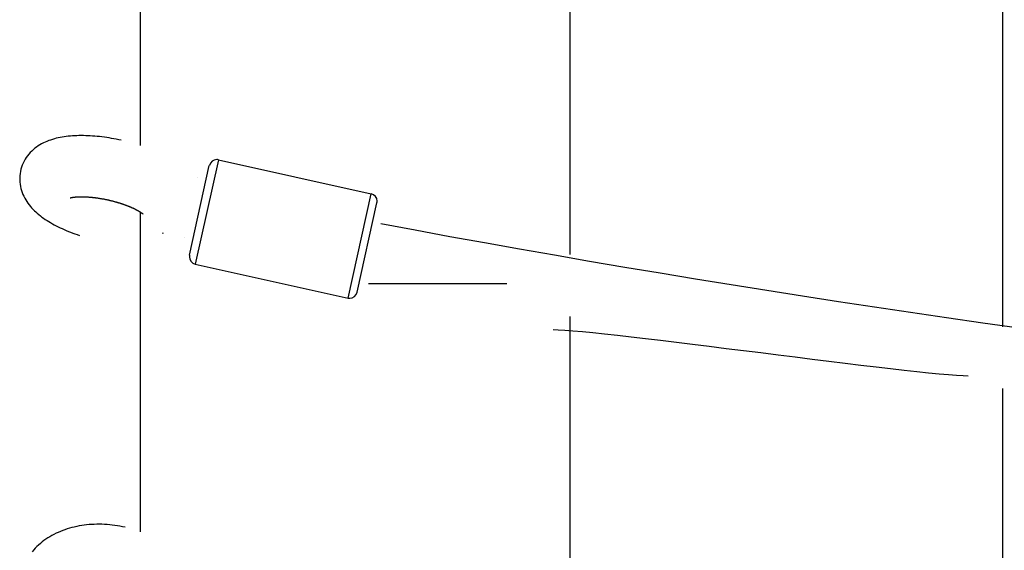
# Model space of a CAD drawing. Units: inches. Extents: x 262.3 to 332.4, y 167.1 to 239.6.
# Drawn here: x 278 to 280.6, y 231.7 to 233.1 of the extents above; entities that cross this region are included whole.
import ezdxf

# ---------------------------------------------------------------- set-up
doc = ezdxf.new("R2010")
doc.units = ezdxf.units.IN
doc.header["$MEASUREMENT"] = 0
doc.layers.add('Ebene 1', color=7, linetype='Continuous')

msp = doc.modelspace()

# ---------------------------------------------------------------- linework, layer by layer
at = {"layer": 'Ebene 1', "color": 179, "lineweight": 25, "true_color": 0x1a171b}
for points in [[(278.3181, 232.7885), (278.3181, 233.7644)], [(279.4443, 232.5035), (279.4443, 233.4958)], [(280.5782, 232.314), (280.5782, 233.3074)], [(278.2674, 232.8025), (278.2611, 232.8039), (278.2547, 232.8051), (278.2485, 232.8065), (278.2421, 232.8075), (278.2359, 232.8085), (278.2295, 232.8096), (278.2233, 232.8104), (278.2171, 232.8113), (278.2109, 232.812), (278.2047, 232.8127), (278.1985, 232.8132), (278.1925, 232.8137), (278.1863, 232.814), (278.1803, 232.8144), (278.1744, 232.8146), (278.1684, 232.8147), (278.1627, 232.8147), (278.1568, 232.8147), (278.151, 232.8146), (278.1453, 232.8142), (278.1398, 232.8139), (278.1343, 232.8135), (278.1288, 232.813), (278.1234, 232.8123), (278.1181, 232.8116), (278.1127, 232.8108), (278.1076, 232.8099), (278.1024, 232.8089), (278.0974, 232.8077), (278.0924, 232.8063), (278.0874, 232.8047), (278.0826, 232.8032), (278.0776, 232.8016), (278.0728, 232.7997), (278.0681, 232.7977), (278.0635, 232.7954), (278.0588, 232.793), (278.0542, 232.7904), (278.0497, 232.7877), (278.0454, 232.7846), (278.0411, 232.7815), (278.0369, 232.7779), (278.033, 232.7744), (278.029, 232.7705), (278.0254, 232.7662), (278.022, 232.762), (278.0187, 232.7574), (278.0156, 232.7527), (278.013, 232.7477), (278.0104, 232.7427), (278.0082, 232.7374), (278.0063, 232.732), (278.0046, 232.7265), (278.0035, 232.721), (278.0025, 232.7155), (278.0018, 232.7097), (278.0015, 232.704), (278.0015, 232.6985), (278.0018, 232.6928), (278.0025, 232.6873), (278.0035, 232.6816), (278.0046, 232.6762), (278.0061, 232.6707), (278.008, 232.6656), (278.0101, 232.6606), (278.0121, 232.6557), (278.0146, 232.6509), (278.0173, 232.6463), (278.0201, 232.6418), (278.023, 232.6375), (278.0261, 232.6333), (278.0294, 232.6294), (278.0328, 232.6254), (278.0363, 232.6216), (278.04, 232.618), (278.0438, 232.6146), (278.0476, 232.6111), (278.0516, 232.6077), (278.0556, 232.6044), (278.0599, 232.6013), (278.0642, 232.5982), (278.0685, 232.5953), (278.0731, 232.5922), (278.0776, 232.5894), (278.0824, 232.5867), (278.0871, 232.5839), (278.0921, 232.5812), (278.0971, 232.5786), (278.1021, 232.576), (278.1074, 232.5734), (278.1127, 232.571), (278.1181, 232.5686), (278.1236, 232.5663), (278.1291, 232.5639), (278.1348, 232.5617), (278.1405, 232.5594), (278.1463, 232.5574), (278.1522, 232.5553), (278.1582, 232.5532)], [(278.5224, 232.7513), (278.4617, 232.478)], [(278.5224, 232.7513), (278.9227, 232.6625)], [(278.4466, 232.5019), (278.4984, 232.7362)], [(278.4666, 232.7045), (278.4666, 232.7045)], [(278.4666, 232.7045), (278.4666, 232.7045)], [(278.1336, 232.6516), (278.1336, 232.6518), (278.1338, 232.6518), (278.1341, 232.6518), (278.1343, 232.6518), (278.1344, 232.6519), (278.1348, 232.6519), (278.1351, 232.6521), (278.1353, 232.6521), (278.1358, 232.6523), (278.136, 232.6523), (278.1365, 232.6525), (278.1369, 232.6525), (278.1374, 232.6526), (278.1379, 232.6526), (278.1384, 232.6528), (278.1389, 232.6528), (278.1396, 232.653), (278.14, 232.6532), (278.1406, 232.6532), (278.1413, 232.6533), (278.142, 232.6533), (278.1427, 232.6535), (278.1434, 232.6535), (278.1441, 232.6537), (278.145, 232.6537), (278.1456, 232.6538), (278.1465, 232.6538), (278.1472, 232.654), (278.1482, 232.654), (278.1489, 232.6542), (278.1498, 232.6542), (278.1508, 232.6542), (278.1517, 232.6544), (278.1525, 232.6544), (278.1534, 232.6544), (278.1544, 232.6545), (278.1555, 232.6545), (278.1563, 232.6547), (278.1575, 232.6547), (278.1584, 232.6547), (278.1594, 232.6547), (278.1605, 232.6547), (278.1615, 232.6547), (278.1625, 232.6547), (278.1637, 232.6547), (278.1648, 232.6547), (278.1658, 232.6547), (278.167, 232.6547), (278.168, 232.6547), (278.1691, 232.6547), (278.1703, 232.6545), (278.1715, 232.6545), (278.1727, 232.6544), (278.1739, 232.6544), (278.1749, 232.6544), (278.1761, 232.6542), (278.1775, 232.6542), (278.1785, 232.6542), (278.1799, 232.654), (278.181, 232.654), (278.1823, 232.6538), (278.1835, 232.6537), (278.1847, 232.6537), (278.1861, 232.6535), (278.1873, 232.6535), (278.1885, 232.6533), (278.1899, 232.6532), (278.1911, 232.6532), (278.1925, 232.653), (278.1937, 232.6528), (278.1951, 232.6526), (278.1963, 232.6525), (278.1977, 232.6525), (278.1989, 232.6523), (278.2002, 232.6521), (278.2016, 232.6518), (278.203, 232.6518), (278.2044, 232.6516), (278.2056, 232.6513), (278.207, 232.6511), (278.2083, 232.6507), (278.2095, 232.6506), (278.2111, 232.6504), (278.2123, 232.6502), (278.2137, 232.6501), (278.2151, 232.6499), (278.2164, 232.6495), (278.2178, 232.6494), (278.2192, 232.649), (278.2206, 232.6488), (278.2218, 232.6487), (278.2233, 232.6483), (278.2245, 232.648), (278.2259, 232.6476), (278.2273, 232.6475), (278.2287, 232.6473), (278.2299, 232.647), (278.2313, 232.6466), (278.2326, 232.6463)], [(278.2326, 232.6463), (278.234, 232.6461), (278.2354, 232.6457), (278.2368, 232.6454), (278.238, 232.6451), (278.2395, 232.6447), (278.2407, 232.6444), (278.2421, 232.6442), (278.2435, 232.6437), (278.2447, 232.6435), (278.2461, 232.643), (278.2474, 232.6428), (278.2488, 232.6423), (278.2502, 232.6421), (278.2514, 232.6416), (278.2528, 232.6413), (278.254, 232.6409), (278.2554, 232.6406), (278.2566, 232.6401), (278.2581, 232.6399), (278.2593, 232.6394), (278.2605, 232.639), (278.2619, 232.6387), (278.2631, 232.6382), (278.2645, 232.6378), (278.2657, 232.6375), (278.2669, 232.637), (278.2681, 232.6366), (278.2695, 232.6363), (278.2707, 232.6358), (278.2719, 232.6352), (278.2731, 232.6349), (278.2743, 232.6346), (278.2755, 232.634), (278.2767, 232.6337), (278.2779, 232.6332), (278.2791, 232.6328), (278.2802, 232.6323), (278.2814, 232.632), (278.2826, 232.6315), (278.2838, 232.6311), (278.285, 232.6306), (278.286, 232.6301), (278.2872, 232.6297), (278.2884, 232.6292), (278.2895, 232.6289), (278.2905, 232.6284), (278.2915, 232.628), (278.2926, 232.6275), (278.2936, 232.627), (278.2946, 232.6266), (278.2957, 232.6259), (278.2967, 232.6256), (278.2977, 232.6251), (278.2988, 232.6247), (278.2998, 232.6242), (278.3007, 232.6237), (278.3017, 232.6234), (278.3026, 232.6228), (278.3036, 232.6225), (278.3045, 232.622), (278.3053, 232.6215), (278.3062, 232.6211), (278.307, 232.6206), (278.3079, 232.6201), (278.3088, 232.6197), (278.3095, 232.6194), (278.3103, 232.6189), (278.311, 232.6184), (278.3119, 232.618), (278.3126, 232.6177), (278.3132, 232.6173), (278.3139, 232.6166), (278.3146, 232.6163), (278.3153, 232.6159), (278.316, 232.6156), (278.3167, 232.6151), (278.3172, 232.6147), (278.3179, 232.6144), (278.3184, 232.6141), (278.3189, 232.6135), (278.3194, 232.6134), (278.32, 232.6128), (278.3205, 232.6127), (278.3208, 232.6123), (278.3213, 232.612), (278.3217, 232.6118), (278.322, 232.6115), (278.3224, 232.6111), (278.3227, 232.611), (278.3232, 232.6106), (278.3234, 232.6104), (278.3236, 232.6103), (278.3239, 232.6101), (278.3241, 232.6097), (278.3243, 232.6097), (278.3244, 232.6096), (278.3246, 232.6094), (278.3246, 232.6092)], [(278.862, 232.3891), (278.9227, 232.6625)], [(278.3181, 231.7769), (278.3181, 232.6142)], [(278.8858, 232.4044), (278.9378, 232.6387)], [(278.377, 232.5579), (278.3777, 232.5608)], [(278.4323, 232.5483), (278.4323, 232.5483)], [(278.4323, 232.5483), (278.4323, 232.5483)], [(278.4617, 232.478), (278.862, 232.3891)], [(278.9158, 232.4273), (279.2784, 232.4273)], [(278.9158, 232.4273), (279.2784, 232.4273)], [(279.4443, 230.9363), (279.4443, 232.3407)], [(280.5782, 230.7442), (280.5782, 232.1522)], [(278.2778, 231.7886), (278.271, 231.79), (278.2643, 231.7912), (278.2576, 231.7924), (278.2509, 231.7933), (278.244, 231.7943), (278.2373, 231.795), (278.2304, 231.7955), (278.2237, 231.796), (278.217, 231.7962), (278.2102, 231.7962), (278.2033, 231.7962), (278.1968, 231.796), (278.1901, 231.7957), (278.1835, 231.7953), (278.1768, 231.7946), (278.1703, 231.7938), (278.1639, 231.7929), (278.1574, 231.7919), (278.151, 231.7905), (278.1446, 231.7891), (278.1384, 231.7876), (278.1322, 231.786), (278.126, 231.7841), (278.12, 231.7821), (278.1141, 231.78), (278.1083, 231.7778), (278.1024, 231.7752), (278.0969, 231.7726), (278.0912, 231.7698), (278.0857, 231.7669), (278.0804, 231.7638), (278.0752, 231.7605), (278.07, 231.7571), (278.065, 231.7535), (278.0602, 231.7499), (278.0556, 231.7461), (278.0509, 231.7419), (278.0466, 231.7378), (278.0423, 231.7335), (278.0382, 231.729), (278.0342, 231.7244)]]:
    msp.add_lwpolyline(points, dxfattribs=at)
for points in [[(278.5224, 232.7513), (278.521, 232.7517), (278.5194, 232.7519), (278.5181, 232.7519), (278.5088, 232.7519), (278.5005, 232.7451), (278.4986, 232.7362)], [(278.5224, 232.7513), (278.521, 232.7517), (278.5194, 232.7519), (278.5181, 232.7519), (278.5088, 232.7519), (278.5005, 232.7451), (278.4986, 232.7362)], [(278.9378, 232.6387), (278.9382, 232.6401), (278.9384, 232.6416), (278.9384, 232.643), (278.9384, 232.6523), (278.9316, 232.6606), (278.9227, 232.6625)], [(278.9378, 232.6387), (278.9382, 232.6401), (278.9384, 232.6416), (278.9384, 232.643), (278.9384, 232.6523), (278.9316, 232.6606), (278.9227, 232.6625)], [(278.9477, 232.5843), (280.8721, 232.2234), (283.0372, 231.9827), (285.082, 231.9827), (287.1267, 231.9827), (289.2917, 232.2234), (291.2162, 232.5843)], [(278.9477, 232.5843), (280.8721, 232.2234), (283.0372, 231.9827), (285.082, 231.9827), (287.1267, 231.9827), (289.2917, 232.2234), (291.2162, 232.5843)], [(278.4466, 232.5019), (278.4462, 232.5004), (278.4461, 232.499), (278.4461, 232.4974), (278.4461, 232.4881), (278.4526, 232.4799), (278.4617, 232.478)], [(278.4466, 232.5019), (278.4462, 232.5004), (278.4461, 232.499), (278.4461, 232.4974), (278.4461, 232.4881), (278.4526, 232.4799), (278.4617, 232.478)], [(278.862, 232.3891), (278.8634, 232.3889), (278.865, 232.3887), (278.8664, 232.3887), (278.8758, 232.3887), (278.8839, 232.3953), (278.8858, 232.4044)], [(278.862, 232.3891), (278.8634, 232.3889), (278.865, 232.3887), (278.8664, 232.3887), (278.8758, 232.3887), (278.8839, 232.3953), (278.8858, 232.4044)]]:
    msp.add_open_spline(points, degree=3, knots=[0, 0, 0, 0, 1, 1, 1, 2, 2, 2, 2], dxfattribs=at)
msp.add_open_spline([(279.3995, 232.3066), (279.5204, 232.3066), (280.3667, 232.1855), (280.4874, 232.1855)], degree=3, dxfattribs=at)
msp.add_open_spline([(279.3995, 232.3066), (279.5204, 232.3066), (280.3667, 232.1855), (280.4874, 232.1855)], degree=3, dxfattribs=at)

doc.saveas('drawing.dxf')
